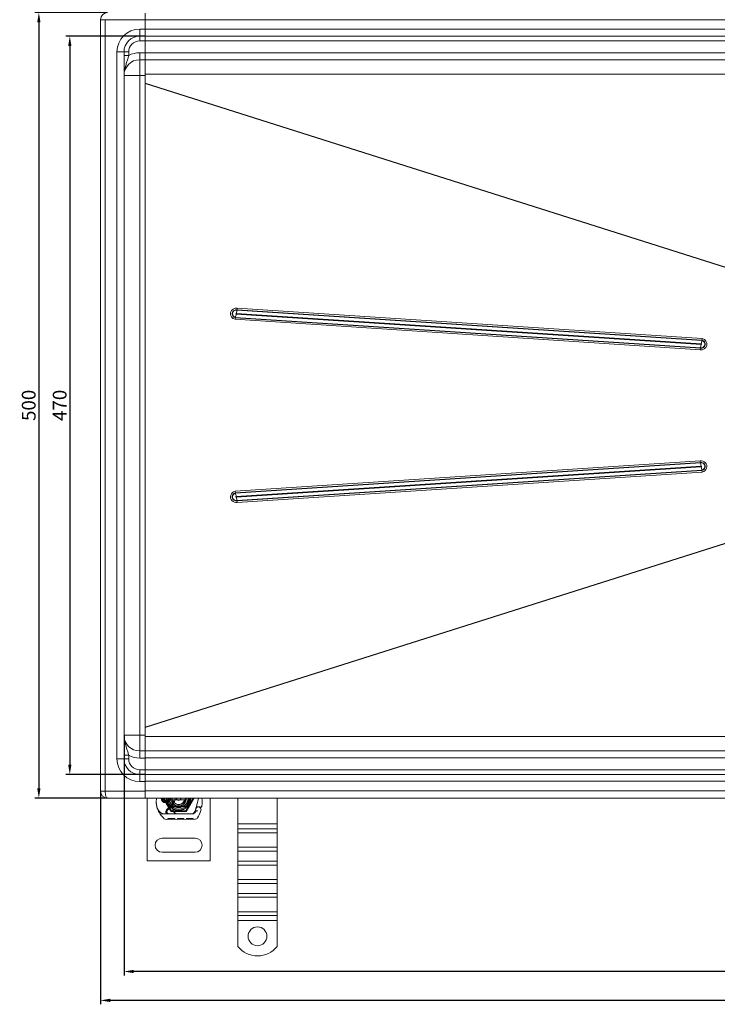
# Model space of a CAD drawing. Units: millimetres. Extents: x -1917 to -798, y -27177 to -26236.
# Drawn here: x -1917 to -1473, y -27177 to -26550 of the extents above; entities that cross this region are included whole.
import ezdxf

# ---------------------------------------------------------------- set-up
doc = ezdxf.new("R2010")
doc.units = ezdxf.units.MM
doc.header["$LTSCALE"] = 4
doc.layers.add('Kóta (ISO)', color=3, linetype='Continuous', lineweight=25)
doc.layers.add('Obrys', color=7, linetype='Continuous', lineweight=18)
doc.styles.add('Text poznámky (ISO)', font='tahoma.ttf')
doc.dimstyles.new('Výchozí (ISO)', dxfattribs={"dimscale": 2.5, "dimtxt": 3.5, "dimasz": 2.5, "dimexe": 1, "dimexo": 0, "dimgap": 0.762, "dimtad": 1, "dimrnd": 1e-08, "dimtxsty": 'Text poznámky (ISO)', "dimcen": 0.09, "dimdle": 10, "dimclrd": 256, "dimclre": 256, "dimclrt": 256, "dimazin": 2, "dimtfac": 1.001486, "dimtmove": 0, "dimatfit": 3, "dimfxl": 1, "dimtolj": 1, "dimlwd": -1, "dimlwe": -1, "dimarcsym": 0})

# ---------------------------------------------------------------- blocks, each defined once
blk = doc.blocks.new('*D5')
at = {"layer": 'Defpoints', "color": 0}
for p in [(-1851.07, -27005.44), (-851.07, -27005.37), (-1851.07, -27155.81)]:
    blk.add_point(p, dxfattribs=at)
at = {"layer": 'Kóta (ISO)'}
for p, q in [((-1851.07, -27005.44), (-1851.07, -27158.31)), ((-851.07, -27005.37), (-851.07, -27158.31)), ((-857.32, -27155.81), (-1844.82, -27155.81))]:
    blk.add_line(p, q, dxfattribs=at)
for points in [[(-1844.82, -27154.77), (-1844.82, -27156.85), (-1851.07, -27155.81)], [(-857.32, -27154.77), (-857.32, -27156.85), (-851.07, -27155.81)]]:
    blk.add_solid(points, dxfattribs=at)
at = {"layer": 'Kóta (ISO)', "insert": (-1351.07, -27149.35), "char_height": 8.75, "attachment_point": 5, "style": 'Text poznámky (ISO)'}
blk.add_mtext('\\A1;1000', dxfattribs=at)
blk = doc.blocks.new('*D4')
at = {"layer": 'Defpoints', "color": 0}
for p in [(-1866.07, -27040.87), (-836.07, -27040.87), (-1866.07, -27174.2)]:
    blk.add_point(p, dxfattribs=at)
at = {"layer": 'Kóta (ISO)'}
for p, q in [((-1866.07, -27040.87), (-1866.07, -27176.7)), ((-836.07, -27040.87), (-836.07, -27176.7)), ((-842.32, -27174.2), (-1859.82, -27174.2))]:
    blk.add_line(p, q, dxfattribs=at)
for points in [[(-1859.82, -27173.15), (-1859.82, -27175.24), (-1866.07, -27174.2)], [(-842.32, -27173.15), (-842.32, -27175.24), (-836.07, -27174.2)]]:
    blk.add_solid(points, dxfattribs=at)
at = {"layer": 'Kóta (ISO)', "insert": (-1351.07, -27167.73), "char_height": 8.75, "attachment_point": 5, "style": 'Text poznámky (ISO)'}
blk.add_mtext('\\A1;1030', dxfattribs=at)
blk = doc.blocks.new('*D3')
at = {"layer": 'Defpoints', "color": 0}
for p in [(-1837.57, -26560.44), (-1885.57, -27030.44), (-1837.57, -27030.44)]:
    blk.add_point(p, dxfattribs=at)
at = {"layer": 'Kóta (ISO)'}
for p, q in [((-1837.57, -26560.44), (-1888.07, -26560.44)), ((-1885.57, -26566.69), (-1885.57, -27024.19)), ((-1837.57, -27030.44), (-1888.07, -27030.44))]:
    blk.add_line(p, q, dxfattribs=at)
for points in [[(-1886.61, -26566.69), (-1884.53, -26566.69), (-1885.57, -26560.44)], [(-1886.61, -27024.19), (-1884.53, -27024.19), (-1885.57, -27030.44)]]:
    blk.add_solid(points, dxfattribs=at)
at = {"layer": 'Kóta (ISO)', "insert": (-1892.03, -26795.44), "char_height": 8.75, "attachment_point": 5, "rotation": 90, "style": 'Text poznámky (ISO)'}
blk.add_mtext('\\A1;470', dxfattribs=at)
blk = doc.blocks.new('*D2')
at = {"layer": 'Defpoints', "color": 0}
for p in [(-1861.57, -26545.44), (-1905.28, -27045.44), (-1861.57, -27045.44)]:
    blk.add_point(p, dxfattribs=at)
at = {"layer": 'Kóta (ISO)'}
for p, q in [((-1861.57, -26545.44), (-1907.78, -26545.44)), ((-1905.28, -26551.69), (-1905.28, -27039.19)), ((-1861.57, -27045.44), (-1907.78, -27045.44))]:
    blk.add_line(p, q, dxfattribs=at)
for points in [[(-1906.32, -26551.69), (-1904.24, -26551.69), (-1905.28, -26545.44)], [(-1906.32, -27039.19), (-1904.24, -27039.19), (-1905.28, -27045.44)]]:
    blk.add_solid(points, dxfattribs=at)
at = {"layer": 'Kóta (ISO)', "insert": (-1911.74, -26795.44), "char_height": 8.75, "attachment_point": 5, "rotation": 90, "style": 'Text poznámky (ISO)'}
blk.add_mtext('\\A1;500', dxfattribs=at)

msp = doc.modelspace()

# ---------------------------------------------------------------- linework, layer by layer
at = {"layer": 'Obrys'}
for p, q in [((-1837.567, -26549.944), (-1837.567, -26545.788)), ((-1866.067, -27040.944), (-1866.067, -26549.944)), ((-1866.067, -26549.944), (-1863.067, -26549.944)), ((-1863.067, -26549.944), (-1863.067, -27040.944)), ((-1837.567, -26549.944), (-1863.067, -26549.944)), ((-1837.567, -26555.944), (-1837.567, -26549.944)), ((-1351.067, -26550.031), (-1837.567, -26550.031)), ((-1837.567, -26555.944), (-1841.067, -26555.944)), ((-1841.067, -26555.944), (-1841.067, -26560.444)), ((-1841.067, -26560.444), (-1841.067, -26563.444)), ((-1841.067, -26560.444), (-1837.567, -26560.444)), ((-1837.567, -26555.944), (-1837.567, -26560.444)), ((-1351.067, -26556.075), (-1837.567, -26556.075)), ((-1351.067, -26560.418), (-1837.567, -26560.418)), ((-1837.567, -26560.444), (-1837.567, -26563.444)), ((-1837.567, -26563.444), (-1841.067, -26563.444)), ((-1351.067, -26563.314), (-1837.567, -26563.314)), ((-1837.567, -26570.944), (-1837.567, -26563.444)), ((-1855.567, -26570.444), (-1855.567, -27020.444)), ((-1855.567, -26570.444), (-1851.067, -26570.444)), ((-1851.067, -26570.444), (-1851.067, -27020.444)), ((-1851.067, -26570.444), (-1848.067, -26570.444)), ((-1851.067, -26572.746), (-1848.067, -26572.746)), ((-1848.067, -26570.444), (-1848.067, -26572.746)), ((-1841.067, -26570.944), (-1837.567, -26570.944)), ((-1841.067, -26575.444), (-1841.067, -26570.944)), ((-1837.567, -26575.444), (-1837.567, -26570.944)), ((-1351.067, -26571.066), (-1837.567, -26571.066)), ((-1841.067, -26575.444), (-1841.067, -26585.444)), ((-1837.567, -26575.444), (-1841.067, -26575.444)), ((-1351.067, -26575.409), (-1837.567, -26575.409)), ((-1837.567, -26575.444), (-1837.567, -26585.444)), ((-1841.067, -26585.444), (-1851.067, -26585.444)), ((-1841.067, -26585.444), (-1841.067, -27005.444)), ((-1837.567, -26585.444), (-1841.067, -26585.444)), ((-1351.067, -26584.538), (-1837.567, -26584.538)), ((-1837.567, -26585.444), (-1837.567, -27005.444)), ((-1837.567, -26590.334), (-1436.182, -26717.628)), ((-1436.432, -26717.682), (-1837.567, -26590.484)), ((-1483.52, -26756.242), (-1779.532, -26736.872)), ((-1779.113, -26734.614), (-1779.142, -26734.792)), ((-1779.142, -26734.792), (-1483.13, -26754.163)), ((-1483.1, -26753.984), (-1779.113, -26734.614)), ((-1482.905, -26752.945), (-1778.918, -26733.574)), ((-1780.349, -26740.674), (-1484.336, -26760.044)), ((-1780.124, -26739.634), (-1780.082, -26739.456)), ((-1780.124, -26739.634), (-1484.112, -26759.005)), ((-1484.07, -26758.826), (-1780.082, -26739.456)), ((-1779.634, -26737.376), (-1483.621, -26756.747)), ((-1483.1, -26753.984), (-1483.13, -26754.163)), ((-1484.112, -26759.005), (-1484.07, -26758.826)), ((-1484.336, -26830.774), (-1780.349, -26850.145)), ((-1780.124, -26851.184), (-1484.112, -26831.814)), ((-1484.07, -26831.992), (-1780.082, -26851.363)), ((-1779.634, -26853.442), (-1483.621, -26834.072)), ((-1483.52, -26834.576), (-1779.532, -26853.947)), ((-1779.142, -26856.026), (-1483.13, -26836.656)), ((-1483.1, -26836.834), (-1779.113, -26856.205)), ((-1484.112, -26831.814), (-1484.07, -26831.992)), ((-1483.1, -26836.834), (-1483.13, -26836.656)), ((-1778.918, -26857.244), (-1482.905, -26837.874)), ((-1780.124, -26851.184), (-1780.082, -26851.363)), ((-1779.113, -26856.205), (-1779.142, -26856.026)), ((-1436.432, -26873.136), (-1837.567, -27000.334)), ((-1837.567, -27000.484), (-1436.182, -26873.191)), ((-1841.067, -27005.444), (-1851.067, -27005.444)), ((-1841.067, -27015.444), (-1841.067, -27005.444)), ((-1837.567, -27005.444), (-1841.067, -27005.444)), ((-1837.567, -27014.682), (-1837.567, -27005.444)), ((-1837.567, -27006.281), (-1351.067, -27006.281)), ((-1851.067, -27018.143), (-1848.067, -27018.143)), ((-1848.067, -27020.444), (-1848.067, -27018.143)), ((-1837.567, -27015.444), (-1841.067, -27015.444)), ((-1841.067, -27015.444), (-1841.067, -27019.944)), ((-1837.567, -27015.409), (-1837.567, -27014.682)), ((-1837.567, -27015.449), (-1837.567, -27015.409)), ((-1837.567, -27015.409), (-1351.067, -27015.409)), ((-1837.567, -27015.449), (-1837.567, -27019.944)), ((-1855.567, -27020.444), (-1851.067, -27020.444)), ((-1851.067, -27020.444), (-1848.067, -27020.444)), ((-1841.067, -27019.944), (-1837.567, -27019.944)), ((-1351.067, -27019.752), (-1837.567, -27019.752)), ((-1837.567, -27019.944), (-1837.567, -27027.444)), ((-1837.567, -27027.444), (-1841.067, -27027.444)), ((-1841.067, -27030.444), (-1841.067, -27027.444)), ((-1841.067, -27030.444), (-1837.567, -27030.444)), ((-1841.067, -27034.944), (-1841.067, -27030.444)), ((-1837.567, -27030.258), (-1837.567, -27027.444)), ((-1837.567, -27027.505), (-1351.067, -27027.505)), ((-1837.567, -27030.4), (-1837.567, -27030.258)), ((-1837.567, -27030.4), (-1351.067, -27030.4)), ((-1837.567, -27030.457), (-1837.567, -27030.4)), ((-1837.567, -27034.944), (-1837.567, -27030.457)), ((-1837.567, -27034.944), (-1841.067, -27034.944)), ((-1351.067, -27034.743), (-1837.567, -27034.743)), ((-1837.567, -27034.944), (-1837.567, -27040.944)), ((-1866.067, -27040.944), (-1863.067, -27040.944)), ((-1837.567, -27040.944), (-1863.067, -27040.944)), ((-1837.567, -27040.787), (-1351.067, -27040.787)), ((-1837.567, -27040.944), (-1837.567, -27045.444)), ((-1861.567, -27045.444), (-1837.567, -27045.444)), ((-1351.067, -27045.444), (-1837.567, -27045.444)), ((-1836.289, -27085.444), (-1836.289, -27045.444)), ((-1820.914, -27053.455), (-1825.539, -27045.444)), ((-1825.457, -27047.194), (-1823.52, -27047.194)), ((-1823.52, -27047.694), (-1825.457, -27047.694)), ((-1819.649, -27048.525), (-1824.028, -27052.933)), ((-1820.491, -27050.494), (-1819.955, -27050.494)), ((-1820.162, -27046.444), (-1812.416, -27046.444)), ((-1819.955, -27050.494), (-1819.367, -27050.494)), ((-1819.367, -27050.494), (-1819.926, -27050.991)), ((-1818.854, -27050.494), (-1818.889, -27050.494)), ((-1818.854, -27050.494), (-1816.289, -27050.494)), ((-1816.087, -27050.49), (-1811.713, -27050.315)), ((-1807.039, -27045.444), (-1811.664, -27053.455)), ((-1803.548, -27045.444), (-1805.194, -27051.589)), ((-1796.289, -27045.444), (-1796.289, -27085.444)), ((-1778.567, -27061.891), (-1778.567, -27045.444)), ((-1753.567, -27061.891), (-1753.567, -27045.444)), ((-1828.177, -27055.505), (-1822.96, -27055.49)), ((-1822.489, -27055.394), (-1825.125, -27055.394)), ((-1823.46, -27053.051), (-1821.198, -27050.787)), ((-1822.96, -27055.49), (-1816.96, -27055.473)), ((-1817.651, -27055.394), (-1822.489, -27055.394)), ((-1811.664, -27053.455), (-1820.914, -27053.455)), ((-1818.854, -27050.994), (-1818.922, -27050.994)), ((-1816.289, -27050.994), (-1818.854, -27050.994)), ((-1816.989, -27055.394), (-1817.651, -27055.394)), ((-1807.452, -27055.394), (-1816.989, -27055.394)), ((-1816.96, -27055.473), (-1807.424, -27055.446)), ((-1811.693, -27050.815), (-1816.067, -27050.99)), ((-1806.023, -27054.036), (-1805.429, -27052.286)), ((-1805.425, -27053.764), (-1805.63, -27054.217)), ((-1805.275, -27051.831), (-1805.429, -27052.286)), ((-1805.961, -27058.942), (-1824.187, -27058.993)), ((-1823.257, -27058.491), (-1818.75, -27058.478)), ((-1823.255, -27058.991), (-1823.257, -27058.491)), ((-1822.35, -27058.988), (-1822.351, -27058.488)), ((-1819.654, -27058.981), (-1819.655, -27058.481)), ((-1818.748, -27058.978), (-1818.75, -27058.478)), ((-1817.113, -27058.973), (-1817.114, -27058.473)), ((-1817.058, -27058.473), (-1817.114, -27058.473)), ((-1817.058, -27058.473), (-1813.02, -27058.462)), ((-1817.057, -27058.973), (-1817.058, -27058.473)), ((-1816.368, -27058.971), (-1816.37, -27058.471)), ((-1816.332, -27058.971), (-1816.334, -27058.471)), ((-1813.924, -27058.964), (-1813.925, -27058.464)), ((-1813.019, -27058.962), (-1813.02, -27058.462)), ((-1811.241, -27058.457), (-1809.114, -27058.451)), ((-1811.24, -27058.957), (-1811.241, -27058.457)), ((-1811.24, -27058.957), (-1811.241, -27058.457)), ((-1810.335, -27058.954), (-1810.336, -27058.454)), ((-1810.335, -27058.954), (-1810.336, -27058.454)), ((-1810.273, -27058.954), (-1810.274, -27058.454)), ((-1810.036, -27058.953), (-1810.037, -27058.453)), ((-1809.114, -27058.451), (-1806.987, -27058.445)), ((-1809.113, -27058.951), (-1809.114, -27058.451)), ((-1808.19, -27058.948), (-1808.192, -27058.448)), ((-1807.953, -27058.947), (-1807.955, -27058.447)), ((-1807.891, -27058.947), (-1807.893, -27058.447)), ((-1807.891, -27058.947), (-1807.893, -27058.447)), ((-1806.986, -27058.945), (-1806.988, -27058.445)), ((-1806.986, -27058.945), (-1806.987, -27058.445)), ((-1778.567, -27061.891), (-1753.567, -27061.891)), ((-1778.567, -27065.073), (-1778.567, -27061.891)), ((-1753.567, -27065.073), (-1753.567, -27061.891)), ((-1778.567, -27065.073), (-1753.567, -27065.073)), ((-1778.567, -27067.548), (-1778.567, -27065.073)), ((-1778.567, -27067.548), (-1753.567, -27067.548)), ((-1778.567, -27067.548), (-1778.567, -27076.74)), ((-1753.567, -27067.548), (-1753.567, -27065.073)), ((-1753.567, -27067.548), (-1753.567, -27076.74)), ((-1805.789, -27070.944), (-1826.789, -27070.944)), ((-1826.789, -27079.944), (-1805.789, -27079.944)), ((-1778.567, -27076.74), (-1753.567, -27076.74)), ((-1778.567, -27079.215), (-1778.567, -27076.74)), ((-1778.567, -27079.215), (-1753.567, -27079.215)), ((-1778.567, -27085.579), (-1778.567, -27079.215)), ((-1753.567, -27079.215), (-1753.567, -27076.74)), ((-1753.567, -27085.579), (-1753.567, -27079.215)), ((-1796.289, -27085.444), (-1836.289, -27085.444)), ((-1778.567, -27085.579), (-1753.567, -27085.579)), ((-1778.567, -27088.054), (-1778.567, -27085.579)), ((-1778.567, -27088.054), (-1753.567, -27088.054)), ((-1778.567, -27088.054), (-1778.567, -27097.246)), ((-1753.567, -27088.054), (-1753.567, -27085.579)), ((-1753.567, -27088.054), (-1753.567, -27097.246)), ((-1778.567, -27097.246), (-1753.567, -27097.246)), ((-1778.567, -27099.721), (-1778.567, -27097.246)), ((-1778.567, -27099.721), (-1753.567, -27099.721)), ((-1778.567, -27106.085), (-1778.567, -27099.721)), ((-1753.567, -27099.721), (-1753.567, -27097.246)), ((-1753.567, -27106.085), (-1753.567, -27099.721)), ((-1778.567, -27106.085), (-1753.567, -27106.085)), ((-1778.567, -27108.56), (-1778.567, -27106.085)), ((-1753.567, -27108.56), (-1753.567, -27106.085)), ((-1778.567, -27108.56), (-1753.567, -27108.56)), ((-1778.567, -27108.56), (-1778.567, -27117.752)), ((-1753.567, -27108.56), (-1753.567, -27117.752)), ((-1778.567, -27117.752), (-1753.567, -27117.752)), ((-1778.567, -27120.227), (-1778.567, -27117.752)), ((-1753.567, -27120.227), (-1753.567, -27117.752)), ((-1778.567, -27120.227), (-1753.567, -27120.227)), ((-1778.567, -27123.409), (-1778.567, -27120.227)), ((-1778.567, -27123.409), (-1753.567, -27123.409)), ((-1778.567, -27139.897), (-1778.567, -27123.409)), ((-1753.567, -27123.409), (-1753.567, -27120.227)), ((-1753.567, -27139.897), (-1753.567, -27123.409))]:
    msp.add_line(p, q, dxfattribs=at)
msp.add_circle((-1766.067, -27133.409), 6, dxfattribs=at)
for centre, radius, start, end in [((-1861.567, -26549.944), 4.5, 90, 180), ((-1841.067, -26570.444), 14.5, 90, 180), ((-1841.067, -26570.444), 10, 90, 180), ((-1841.067, -26570.444), 7, 90, 180), ((-1841.067, -26585.444), 14.5, 90, 118.865727), ((-1841.067, -26585.444), 10, 90, 180), ((-1841.067, -27005.444), 10, 180, 270), ((-1841.067, -27005.444), 14.5, 241.134273, 270), ((-1841.067, -27020.444), 14.5, 180, 270), ((-1841.067, -27020.444), 10, 180, 270), ((-1841.067, -27020.444), 7, 180, 270), ((-1861.567, -27040.944), 4.5, 180, 270), ((-1815.55, -27047.465), 15, 178.553992, 198.733731), ((-1824.547, -27047.237), 6, 162.610261, 178.553992), ((-1824.489, -27045.444), 3, 180, 0), ((-1824.489, -27045.444), 2.5, 180, 0), ((-1824.489, -27045.444), 2, 180, 241.044976), ((-1825.457, -27047.194), 0.5, 241.044976, 270), ((-1816.289, -27045.444), 7.8, 180, 360), ((-1816.289, -27045.444), 7.65, 180, 360), ((-1824.489, -27045.444), 2, 298.955024, 0), ((-1823.52, -27047.194), 0.5, 270, 298.955024), ((-1816.289, -27045.444), 6.937, 180, 0), ((-1816.289, -27045.444), 6, 180, 360), ((-1816.289, -27045.444), 5.05, 180, 228.144691), ((-1816.289, -27045.444), 5, 180, 191.536959), ((-1816.289, -27045.444), 5, 180, 360), ((-1820.491, -27051.494), 1, 90, 135.021744), ((-1816.289, -27045.444), 5, 191.536959, 348.463041), ((-1816.289, -27045.444), 4.188, 180, 360), ((-1816.289, -27045.444), 4, 194.477512, 345.522488), ((-1812.038, -27051.642), 8, 149.795425, 189.568175), ((-1816.289, -27045.444), 5.05, 228.144691, 270), ((-1822.841, -27045.353), 4.5, 315.184347, 329.795425), ((-1822.841, -27045.353), 4.5, 329.795425, 358.840889), ((-1816.289, -27045.444), 1.5, 180, 0), ((-1816.289, -27045.444), 1.4, 180, 360), ((-1816.289, -27045.444), 5.05, 270, 272.292443), ((-1811.753, -27049.316), 1, 272.292443, 15.329336), ((-1811.753, -27049.316), 1.5, 272.292443, 15.299386), ((-1816.289, -27045.444), 5, 348.463041, 360), ((-1802.44, -27050.244), 1, 243.948257, 354.17009), ((-1823.331, -27048.111), 22, 354.17009, 6.961988), ((-1825.125, -27050.394), 5, 196.883741, 202.055472), ((-1825.125, -27050.394), 5, 202.055472, 270), ((-1816.497, -27047.786), 14, 198.733731, 230.112798), ((-1822.964, -27053.99), 1.5, 135.184347, 270.162603), ((-1822.489, -27054.021), 1.373, 135.021744, 270), ((-1812.056, -27051.677), 7.9, 175.015468, 189.405572), ((-1816.969, -27052.473), 3, 189.568175, 270.162603), ((-1816.989, -27052.494), 2.9, 189.405572, 270), ((-1816.289, -27045.444), 5.55, 270, 272.292443), ((-1807.917, -27053.394), 2, 270, 341.269794), ((-1807.452, -27053.394), 2, 270, 335.708937), ((-1807.43, -27053.346), 2.1, 270.162603, 335.146539), ((-1803.638, -27052.893), 1.891, 161.269794, 199.931377), ((-1824.489, -27045.444), 20.9, 335.146539, 336.89436), ((-1803.714, -27052.835), 1.75, 340.415539, 207.596193), ((-1805.698, -27053.64), 0.3, 335.708937, 19.931377), ((-1804.328, -27052.152), 1, 128.601209, 161.269794), ((-1803.735, -27052.894), 1.95, 63.948257, 128.601209), ((-1824.489, -27045.444), 23.8, 328.169545, 340.415539), ((-1824.192, -27056.993), 2, 230.112798, 270.162603), ((-1805.967, -27056.942), 2, 270.162603, 328.169545), ((-1826.789, -27075.444), 4.5, 90, 270), ((-1805.789, -27075.444), 4.5, 270, 90), ((-1766.067, -27129.909), 16, 218.624833, 321.375167)]:
    msp.add_arc(centre, radius, start, end, dxfattribs=at)
for centre, major_axis, ratio, start_param, end_param in [((-1779.633, -26737.124), (0, 3.621), 0.9994367, 6.0842178, 9.2258104), ((-1779.618, -26737.124), (0, 2.561), 0.9994367, 6.0842178, 9.2258104), ((-1779.612, -26737.124), (0, -2.379), 0.9994367, 2.9426251, 6.0842178), ((-1779.583, -26737.124), (0, 0.257), 0.9994367, 6.0842178, 9.2258104), ((-1779.633, -26736.872), (0.593, 2.941), 0.032898, -1.5641593, -0.7787611), ((-1778.867, -26733.574), (0.297, 1.47), 0.032898, 1.5774334, 2.3628315), ((-1780.298, -26740.674), (0.297, 1.47), 0.032898, 0.7920352, 1.5774334), ((-1779.734, -26737.376), (0.593, 2.941), 0.032898, 3.9336279, 4.719026), ((-1483.621, -26756.494), (0, -3.621), 0.9994367, 6.0842178, 9.2258104), ((-1483.606, -26756.494), (0, -2.561), 0.9994367, 6.0842178, 9.2258104), ((-1483.6, -26756.494), (0, 2.379), 0.9994367, 2.9426251, 6.0842178), ((-1483.62, -26756.242), (0.593, 2.941), 0.032898, 4.719026, 5.5044242), ((-1482.855, -26752.945), (0.297, 1.47), 0.032898, 1.5774334, 2.3628315), ((-1484.286, -26760.044), (-0.297, -1.47), 0.032898, 3.9336279, 4.719026), ((-1483.722, -26756.747), (-0.593, -2.941), 0.032898, 0.7920352, 1.5774334), ((-1483.57, -26756.494), (0, -0.257), 0.9994367, 6.0842178, 9.2258104), ((-1483.621, -26834.324), (0, -3.621), 0.9994367, 0.1989675, 3.3405602), ((-1484.286, -26830.774), (-0.297, 1.47), 0.032898, 1.5641593, 2.3495574), ((-1483.606, -26834.324), (0, 2.561), 0.9994367, 3.3405602, 6.4821528), ((-1483.6, -26834.324), (0, -2.379), 0.9994367, 0.1989675, 3.3405602), ((-1483.722, -26834.072), (-0.593, 2.941), 0.032898, 4.7057519, 5.4911501), ((-1483.57, -26834.324), (0, 0.257), 0.9994367, 3.3405602, 6.4821528), ((-1483.62, -26834.576), (0.593, -2.941), 0.032898, 0.7787611, 1.5641593), ((-1482.855, -26837.874), (0.297, -1.47), 0.032898, 3.9203538, 4.7057519), ((-1779.633, -26853.694), (0, 3.621), 0.9994367, 0.1989675, 3.3405602), ((-1779.618, -26853.694), (0, -2.561), 0.9994367, 3.3405602, 6.4821528), ((-1779.612, -26853.694), (0, 2.379), 0.9994367, 0.1989675, 3.3405602), ((-1780.298, -26850.145), (-0.297, 1.47), 0.032898, 1.5641593, 2.3495574), ((-1779.734, -26853.442), (-0.593, 2.941), 0.032898, 4.7057519, 5.4911501), ((-1779.583, -26853.694), (0, -0.257), 0.9994367, 3.3405602, 6.4821528), ((-1779.633, -26853.947), (-0.593, 2.941), 0.032898, 3.9203538, 4.7057519), ((-1778.867, -26857.244), (-0.297, 1.47), 0.032898, 0.7787611, 1.5641593), ((-1861.567, -27040.944), (0, 4.5), 0.3333333, 1.5707963, 3.1415927)]:
    msp.add_ellipse(centre, major_axis=major_axis, ratio=ratio, start_param=start_param, end_param=end_param, dxfattribs=at)
at = {"layer": 'Obrys', "extrusion": (0, 0, -1)}
for centre, major_axis, ratio, start_param, end_param in [((-1813.493, -27045.735), (2.762, 2.806), 0.9486753, 1.570592, 1.5808058), ((-1811.442, -27049.13), (-0.675, 1.127), 0.8654957, 1.4988771, 1.8833358)]:
    msp.add_ellipse(centre, major_axis=major_axis, ratio=ratio, start_param=start_param, end_param=end_param, dxfattribs=at)
at = {"layer": 'Obrys'}
for points, knots in [([(-1848.067, -26572.746), (-1848.153, -26573.095), (-1848.337, -26573.81), (-1848.656, -26574.919), (-1849.008, -26576.045), (-1849.519, -26577.604), (-1850.2, -26579.672), (-1850.881, -26582.422), (-1851.067, -26584.431), (-1851.067, -26585.436), (-1851.067, -26585.44), (-1851.067, -26585.444)], [0, 0, 0, 0, 0.1512534, 0.3025069, 0.4537603, 0.6050137, 0.9075206, 1.2100274, 1.5125343, 1.5125343, 1.5137592, 1.5137592, 1.5137592, 1.5137592]), ([(-1848.067, -27018.143), (-1848.153, -27017.793), (-1848.337, -27017.079), (-1848.656, -27015.969), (-1849.008, -27014.844), (-1849.519, -27013.284), (-1850.2, -27011.216), (-1850.881, -27008.466), (-1851.067, -27006.457), (-1851.067, -27005.452), (-1851.067, -27005.448), (-1851.067, -27005.444)], [0, 0, 0, 0, 0.1512534, 0.3025069, 0.4537603, 0.6050137, 0.9075206, 1.2100274, 1.5125343, 1.5125343, 1.5137592, 1.5137592, 1.5137592, 1.5137592]), ([(-1829.909, -27051.846), (-1830.048, -27051.389), (-1830.167, -27050.916), (-1830.259, -27050.46), (-1830.351, -27050.004), (-1830.418, -27049.565), (-1830.467, -27049.122), (-1830.491, -27048.9), (-1830.51, -27048.677), (-1830.525, -27048.45), (-1830.554, -27047.997), (-1830.563, -27047.53), (-1830.55, -27047.069)], [0.7738005, 0.7738005, 0.7738005, 0.7738005, 0.90767202, 0.90767202, 0.90767202, 1.04154354, 1.04154354, 1.04154354, 1.1084793, 1.1084793, 1.1084793, 1.24235082, 1.24235082, 1.24235082, 1.24235082]), ([(-1819.367, -27050.494), (-1819.364, -27050.494), (-1819.361, -27050.494), (-1819.341, -27050.494), (-1819.306, -27050.494), (-1819.264, -27050.494), (-1819.198, -27050.494), (-1819.145, -27050.494), (-1819.083, -27050.494), (-1819.005, -27050.494), (-1818.945, -27050.494), (-1818.889, -27050.494)], [0.59692025, 0.59692025, 0.59692025, 0.59692025, 0.6153592, 0.63379815, 0.63379815, 0.6708911, 0.6708911, 0.68958817, 0.70828524, 0.70828524, 0.73937491, 0.73937491, 0.73937491, 0.73937491]), ([(-1810.961, -27049.927), (-1810.898, -27049.887), (-1810.837, -27049.847), (-1810.715, -27049.762), (-1810.655, -27049.719), (-1810.595, -27049.674)], [-0.044540905, -0.044540905, -0.044540905, -0.044540905, -0.022285352, -0.022285352, -0.00002713, -0.00002713, -0.00002713, -0.00002713]), ([(-1810.94, -27048.462), (-1810.918, -27048.56), (-1810.894, -27048.657), (-1810.843, -27048.851), (-1810.817, -27048.948), (-1810.79, -27049.044)], [0.000074261, 0.000074261, 0.000074261, 0.000074261, 0.034187264, 0.034187264, 0.068336145, 0.068336145, 0.068336145, 0.068336145]), ([(-1810.517, -27048.467), (-1810.515, -27048.484), (-1810.514, -27048.5), (-1810.494, -27048.724), (-1810.508, -27048.936), (-1810.604, -27049.328), (-1810.679, -27049.512), (-1810.813, -27049.709), (-1810.837, -27049.742), (-1810.864, -27049.774)], [0, 0, 0, 0, 0.00556228, 0.00556228, 0.07409364, 0.07409364, 0.13543743, 0.13543743, 0.14819164, 0.14819164, 0.14819164, 0.14819164]), ([(-1810.788, -27049.051), (-1810.777, -27048.941), (-1810.778, -27048.831), (-1810.801, -27048.607), (-1810.825, -27048.493), (-1810.859, -27048.384)], [0, 0, 0, 0, 0.035252544, 0.035252544, 0.073381932, 0.073381932, 0.073381932, 0.073381932]), ([(-1810.831, -27048.355), (-1810.776, -27048.369), (-1810.723, -27048.386), (-1810.619, -27048.423), (-1810.567, -27048.444), (-1810.517, -27048.466)], [0.000048105, 0.000048105, 0.000048105, 0.000048105, 0.018712803, 0.018712803, 0.037300062, 0.037300062, 0.037300062, 0.037300062]), ([(-1808.492, -27045.444), (-1808.492, -27046.038), (-1808.59, -27046.632), (-1808.785, -27047.192), (-1809.127, -27048.171), (-1809.766, -27049.048), (-1810.595, -27049.674)], [95.81857587, 95.81857587, 95.81857587, 95.81857587, 96.15456192, 96.15456192, 96.15456192, 96.74273071, 96.74273071, 96.74273071, 96.74273071]), ([(-1809.027, -27045.444), (-1809.073, -27045.97), (-1809.204, -27046.488), (-1809.422, -27046.969), (-1809.679, -27047.536), (-1810.054, -27048.048), (-1810.517, -27048.465)], [0.59534137, 0.59534137, 0.59534137, 0.59534137, 0.75459843, 0.75459843, 0.75459843, 0.94236257, 0.94236257, 0.94236257, 0.94236257]), ([(-1801.445, -27050.345), (-1801.445, -27050.346), (-1801.445, -27050.347), (-1801.462, -27050.499), (-1801.578, -27050.643), (-1801.802, -27050.733)], [-0.051511333, -0.051511333, -0.051511333, -0.051511333, -0.051262212, -0.051262212, -0.000017355, -0.000017355, -0.000017355, -0.000017355]), ([(-1818.922, -27050.994), (-1819.032, -27050.994), (-1819.152, -27050.994), (-1819.313, -27050.993), (-1819.441, -27050.993), (-1819.554, -27050.993), (-1819.698, -27050.992), (-1819.789, -27050.991), (-1819.867, -27050.991), (-1819.912, -27050.991), (-1819.926, -27050.991), (-1819.926, -27050.991)], [-0.73937491, -0.73937491, -0.73937491, -0.73937491, -0.70828524, -0.70828524, -0.68958817, -0.6708911, -0.6708911, -0.63379815, -0.63379815, -0.6153592, -0.59692025, -0.59692025, -0.59692025, -0.59692025]), ([(-1804.113, -27053.471), (-1804.114, -27053.471), (-1804.115, -27053.472), (-1804.209, -27053.502), (-1804.303, -27053.527), (-1804.492, -27053.567), (-1804.585, -27053.583), (-1804.795, -27053.612), (-1804.905, -27053.623), (-1805.083, -27053.637), (-1805.151, -27053.641), (-1805.242, -27053.645), (-1805.265, -27053.646), (-1805.265, -27053.646)], [-0.0004584, -0.0004584, -0.0004584, -0.0004584, 0, 0, 0.02913138, 0.02913138, 0.0589228, 0.0589228, 0.09920174, 0.09920174, 0.13620105, 0.13620105, 0.17180901, 0.17180901, 0.17180901, 0.17180901]), ([(-1805.199, -27051.605), (-1805.199, -27051.605), (-1805.199, -27051.605), (-1805.214, -27051.649), (-1805.228, -27051.693), (-1805.244, -27051.738)], [-0.084912874, -0.084912874, -0.084912874, -0.084912874, -0.084769722, -0.084769722, 0, 0, 0, 0]), ([(-1802.879, -27051.142), (-1802.98, -27051.093), (-1803.081, -27051.054), (-1803.393, -27050.962), (-1803.598, -27050.942), (-1803.948, -27050.951), (-1804.096, -27050.973), (-1804.339, -27051.037), (-1804.437, -27051.073), (-1804.691, -27051.188), (-1804.834, -27051.281), (-1804.95, -27051.373)], [-1.75335063, -1.75335063, -1.75335063, -1.75335063, -1.69086956, -1.69086956, -1.5574964, -1.5574964, -1.44651522, -1.44651522, -1.36142111, -1.36142111, -1.20865089, -1.20865089, -1.20865089, -1.20865089])]:
    msp.add_open_spline(points, degree=3, knots=knots, dxfattribs=at)
for points, weights in [([(-1826.104, -27045.444), (-1823.65, -27049.694), (-1821.196, -27053.944)], [1, 1.15470053838, 1]), ([(-1821.188, -27046.444), (-1820.618, -27046.444), (-1820.162, -27046.444)], [1.01967201941, 1.01641431551, 1]), ([(-1812.416, -27046.444), (-1811.96, -27046.444), (-1811.39, -27046.444)], [1, 1.01641431551, 1.01967201941]), ([(-1811.381, -27053.944), (-1808.927, -27049.694), (-1806.474, -27045.444)], [1, 1.15470053838, 1]), ([(-1821.196, -27053.944), (-1816.289, -27053.944), (-1811.381, -27053.944)], [1, 1.15470053838, 1])]:
    msp.add_rational_spline(points, weights, degree=2, dxfattribs=at)
for points in [[(-1810.94, -27048.462), (-1810.913, -27048.436), (-1810.886, -27048.41), (-1810.859, -27048.383)], [(-1810.83, -27048.355), (-1810.077, -27047.589), (-1809.642, -27046.513), (-1809.639, -27045.444)], [(-1810.83, -27048.355), (-1810.83, -27048.355), (-1810.83, -27048.355), (-1810.83, -27048.355)], [(-1810.83, -27048.355), (-1810.83, -27048.355), (-1810.83, -27048.355), (-1810.83, -27048.355)], [(-1810.79, -27049.044), (-1810.79, -27049.047), (-1810.789, -27049.049), (-1810.788, -27049.051)], [(-1810.788, -27049.051), (-1810.788, -27049.051), (-1810.788, -27049.051), (-1810.788, -27049.051)], [(-1810.517, -27048.466), (-1809.666, -27047.693), (-1809.127, -27046.587), (-1809.023, -27045.444)], [(-1810.419, -27050.003), (-1810.172, -27049.524), (-1810.211, -27048.911), (-1810.516, -27048.466)], [(-1805.244, -27051.738), (-1805.269, -27051.814), (-1805.273, -27051.824), (-1805.275, -27051.831)], [(-1805.194, -27051.589), (-1805.197, -27051.6), (-1805.2, -27051.61), (-1805.204, -27051.62)], [(-1804.952, -27051.372), (-1804.952, -27051.372), (-1804.951, -27051.371), (-1804.951, -27051.371)], [(-1801.803, -27050.733), (-1801.803, -27050.733), (-1801.803, -27050.733), (-1801.802, -27050.733)]]:
    msp.add_open_spline(points, degree=3, dxfattribs=at)

# ---------------------------------------------------------------- dimensions: what is measured, and where the dimension line sits
at = {"layer": 'Kóta (ISO)'}
for base, p1, p2, picture, middle in [((-1905.282, -27045.444), (-1861.567, -26545.444), (-1861.567, -27045.444), '*D2', (-1905.282, -26795.444)), ((-1885.567, -27030.444), (-1837.567, -26560.444), (-1837.567, -27030.444), '*D3', (-1885.567, -26795.444))]:
    dim = msp.add_linear_dim(base=base, p1=p1, p2=p2, angle=90, dimstyle='Výchozí (ISO)', override={"dimtofl": 0, "dimatfit": 1}, dxfattribs=at)
    dim.commit()
    dim.dimension.update_dxf_attribs({"geometry": picture, "text_midpoint": middle, "dimtype": 128})
dim = msp.add_linear_dim(base=(-1851.067, -27155.808), p1=(-851.067, -27005.374), p2=(-1851.067, -27005.444), dimstyle='Výchozí (ISO)', override={"dimtofl": 0, "dimatfit": 1}, dxfattribs=at)
dim.commit()
dim.dimension.update_dxf_attribs({"geometry": '*D5', "text_midpoint": (-1351.067, -27149.349)})
dim = msp.add_linear_dim(base=(-1866.067, -27174.196), p1=(-836.067, -27040.874), p2=(-1866.067, -27040.874), dimstyle='Výchozí (ISO)', override={"dimtofl": 0, "dimatfit": 1}, dxfattribs=at)
dim.commit()
dim.dimension.update_dxf_attribs({"geometry": '*D4', "text_midpoint": (-1351.067, -27174.196), "dimtype": 128})

doc.saveas('drawing.dxf')
